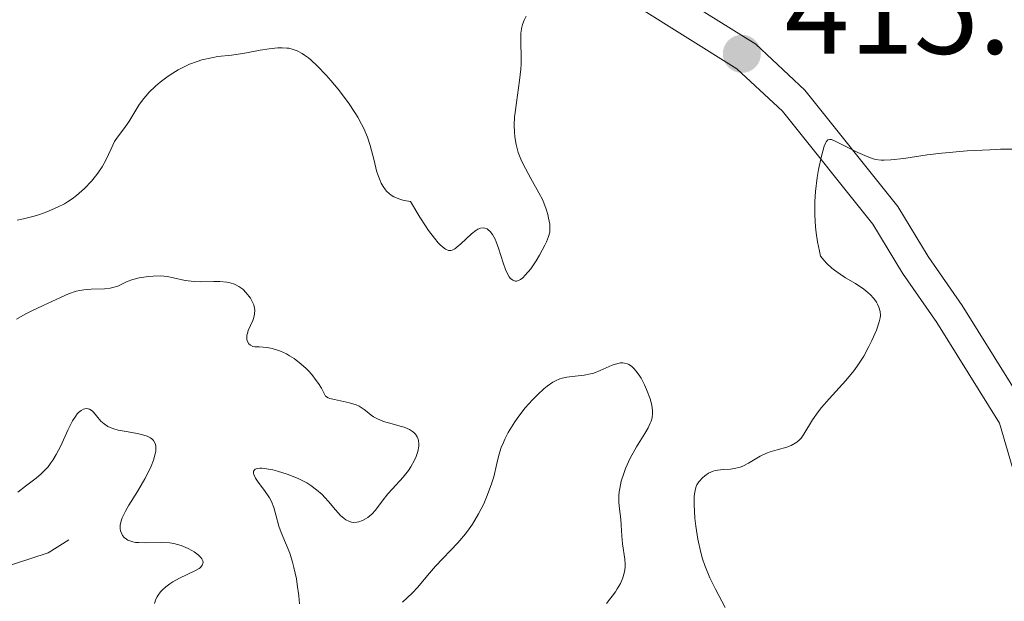
# Model space of a CAD drawing. Units: metres. Extents: x 628068 to 632577, y 4673688 to 4676740.
# Drawn here: x 629900 to 629981, y 4674725 to 4674772 of the extents above; entities that cross this region are included whole.
import ezdxf

# ---------------------------------------------------------------- set-up
doc = ezdxf.new("R2010")
doc.units = ezdxf.units.M
doc.header["$MEASUREMENT"] = 0
doc.linetypes.add('DGN Style 3', pattern=[75.75372, 54.1098, -21.64392])
for name, color, linetype, lineweight in [('Carátula', 7, 'Continuous', 0), ('Elementos auxiliares', 7, 'Continuous', 0), ('Hidrografía', 7, 'Continuous', 0), ('Relieve y altimetría', 7, 'Continuous', 0), ('Textos de rotulación', 7, 'Continuous', 0), ('Viales y ferrocarril', 7, 'Continuous', 0)]:
    doc.layers.add(name, color=color, linetype=linetype, lineweight=lineweight)
doc.styles.add('Style-arial', font='arial.shx', dxfattribs={"bigfont": 'arialbig.shx'})

# ---------------------------------------------------------------- blocks, each defined once
blk = doc.blocks.new('5PATER_1')
at = {"layer": 'Relieve y altimetría', "linetype": 'Continuous', "lineweight": 0}
h = blk.add_hatch(color=250, dxfattribs=at)
edge = h.paths.add_edge_path()
edge.add_ellipse((0, 0), major_axis=(-1.096, -1.111), ratio=0.999422, start_angle=0, end_angle=360)

msp = doc.modelspace()

# ---------------------------------------------------------------- linework, layer by layer
at = {"layer": 'Carátula', "color": 7, "linetype": 'Continuous', "lineweight": 0}
msp.add_3dface([(628122.61, 4673687.67), (632576.84, 4673770.3), (632521.75, 4676739.8), (628067.52, 4676657.17)], dxfattribs=at)
at = {"layer": 'Elementos auxiliares', "color": 250, "linetype": 'Continuous', "lineweight": 0}
msp.add_3dface([(628980.13, 4674097.63), (632419.77, 4674161.44), (632376.26, 4676474.59), (628937.75, 4676410.74)], dxfattribs=at)
at = {"layer": 'Hidrografía', "color": 142, "linetype": 'DGN Style 3', "lineweight": 13}
msp.add_polyline3d([(629898.39, 4674727.27, 406.79), (629902.79, 4674728.71, 407.27), (629904.48, 4674729.76, 407.27)], dxfattribs=at)
at = {"layer": 'Relieve y altimetría', "color": 36, "linetype": 'Continuous', "lineweight": 0, "flags": 128}
for points, elevation in [([(629941.94, 4674772.68), (629941.77, 4674772.36), (629941.64, 4674772.01), (629941.58, 4674771.78), (629941.51, 4674771.28), (629941.49, 4674770.5), (629941.52, 4674769.38), (629941.52, 4674768.78), (629941.49, 4674768.33), (629941.4, 4674767.41), (629941.14, 4674765.61), (629941.03, 4674764.8), (629940.99, 4674764.43), (629940.96, 4674763.76), (629940.98, 4674763.17), (629941.01, 4674762.81), (629941.12, 4674762.17), (629941.29, 4674761.52), (629941.44, 4674761.1), (629941.56, 4674760.82), (629941.88, 4674760.19), (629942.33, 4674759.38), (629942.98, 4674758.22), (629943.27, 4674757.66), (629943.39, 4674757.39), (629943.58, 4674756.88), (629943.72, 4674756.42), (629943.78, 4674756.14), (629943.87, 4674755.64), (629943.89, 4674755.2), (629943.87, 4674754.98), (629943.78, 4674754.63), (629943.61, 4674754.19), (629943.48, 4674753.93), (629943.03, 4674753.09), (629942.75, 4674752.64), (629942.31, 4674751.99), (629941.87, 4674751.45), (629941.67, 4674751.25), (629941.48, 4674751.1), (629941.36, 4674751.04), (629941.14, 4674750.98), (629941.03, 4674750.98), (629940.84, 4674751.05), (629940.67, 4674751.2), (629940.56, 4674751.33), (629940.36, 4674751.69), (629940.26, 4674751.93), (629940.05, 4674752.48), (629939.67, 4674753.66), (629939.48, 4674754.18), (629939.39, 4674754.41), (629939.19, 4674754.78), (629938.98, 4674755.05), (629938.84, 4674755.18), (629938.75, 4674755.25), (629938.55, 4674755.32), (629938.44, 4674755.34), (629938.21, 4674755.31), (629937.98, 4674755.22), (629937.81, 4674755.12), (629937.47, 4674754.85), (629936.6, 4674754.02), (629936.27, 4674753.75), (629936.1, 4674753.63), (629935.89, 4674753.51), (629935.77, 4674753.48), (629935.58, 4674753.49), (629935.34, 4674753.58), (629935.21, 4674753.67), (629934.9, 4674753.94), (629934.72, 4674754.12), (629934.42, 4674754.48), (629933.95, 4674755.12)], 415), ([(629933.95, 4674755.12), (629933.69, 4674755.51), (629933.24, 4674756.21), (629932.47, 4674757.5), (629931.95, 4674757.58), (629931.64, 4674757.67), (629931.45, 4674757.73), (629931.11, 4674757.88), (629930.89, 4674758.02), (629930.75, 4674758.12), (629930.51, 4674758.34), (629930.41, 4674758.46), (629930.22, 4674758.72), (629930.06, 4674759.01), (629929.97, 4674759.21), (629929.81, 4674759.63), (629929.69, 4674760.02), (629929.49, 4674760.85), (629929.16, 4674762.08), (629928.93, 4674762.76), (629928.63, 4674763.47), (629928.45, 4674763.84), (629928.14, 4674764.41), (629927.91, 4674764.79), (629927.39, 4674765.57), (629926.53, 4674766.71), (629925.95, 4674767.41), (629925.56, 4674767.85), (629924.83, 4674768.62), (629924.34, 4674769.07), (629924.11, 4674769.26), (629923.78, 4674769.5), (629923.58, 4674769.64), (629923.17, 4674769.85), (629922.78, 4674769.99), (629922.51, 4674770.05), (629922.33, 4674770.07), (629921.95, 4674770.09), (629921.61, 4674770.09), (629920.89, 4674770.01), (629920.15, 4674769.9), (629919.17, 4674769.71), (629918.72, 4674769.63), (629917.79, 4674769.5), (629916.69, 4674769.37), (629916.15, 4674769.28), (629915.38, 4674769.1), (629914.99, 4674768.97), (629914.37, 4674768.74), (629913.75, 4674768.45), (629913.43, 4674768.28), (629912.79, 4674767.88), (629912.5, 4674767.69), (629911.96, 4674767.27), (629911.57, 4674766.94), (629911.04, 4674766.42), (629910.8, 4674766.16), (629910.59, 4674765.9), (629910.22, 4674765.39), (629909.64, 4674764.44), (629909.38, 4674764.02), (629908.97, 4674763.46), (629908.45, 4674762.78), (629908.22, 4674762.42), (629907.93, 4674761.82), (629907.5, 4674760.88), (629907.2, 4674760.34), (629906.86, 4674759.82), (629906.66, 4674759.56), (629906.33, 4674759.15), (629905.76, 4674758.55), (629905.11, 4674757.98), (629904.75, 4674757.72), (629904.37, 4674757.47), (629904.11, 4674757.31), (629903.56, 4674757.02), (629902.68, 4674756.65), (629902.06, 4674756.43), (629901.63, 4674756.3), (629900.75, 4674756.08), (629900.25, 4674755.98)], 415), ([(629970.94, 4674748.49), (629970.83, 4674748.84), (629970.72, 4674749.08), (629970.63, 4674749.24), (629970.41, 4674749.56), (629970.12, 4674749.88), (629969.94, 4674750.05), (629969.61, 4674750.32), (629968.93, 4674750.77), (629968.11, 4674751.25), (629967.66, 4674751.54), (629967.21, 4674751.86), (629966.98, 4674752.04), (629966.55, 4674752.44), (629966.34, 4674752.67), (629966.06, 4674753.03), (629965.97, 4674753.42), (629965.81, 4674754.19), (629965.7, 4674754.94), (629965.65, 4674755.43), (629965.59, 4674756.38), (629965.58, 4674757.06), (629965.59, 4674757.5), (629965.64, 4674758.33), (629965.78, 4674759.46), (629965.89, 4674760.12), (629966.12, 4674761.21), (629966.35, 4674762.02), (629966.45, 4674762.28), (629966.51, 4674762.4), (629966.65, 4674762.55), (629966.81, 4674762.59), (629966.94, 4674762.57), (629967.24, 4674762.44), (629967.97, 4674762.09), (629969.12, 4674761.52), (629969.67, 4674761.27), (629970.29, 4674761.03), (629970.57, 4674760.95), (629971.02, 4674760.89), (629971.26, 4674760.88), (629971.81, 4674760.9), (629972.87, 4674761.03), (629974.8, 4674761.31), (629976, 4674761.46), (629978.06, 4674761.64), (629979.93, 4674761.74), (629980.8, 4674761.78), (629981.94, 4674761.79)], 415), ([(629900.19, 4674747.86), (629900.89, 4674748.27), (629901.39, 4674748.52), (629902.38, 4674748.98), (629903.78, 4674749.64), (629904.44, 4674749.92), (629905.08, 4674750.14), (629905.39, 4674750.21), (629905.7, 4674750.27), (629906.3, 4674750.32), (629907.39, 4674750.35), (629907.87, 4674750.39), (629908.08, 4674750.44), (629908.48, 4674750.57), (629909.26, 4674750.93), (629909.71, 4674751.1), (629910.23, 4674751.24), (629911, 4674751.36), (629911.39, 4674751.39), (629911.98, 4674751.4), (629912.26, 4674751.38), (629912.53, 4674751.35), (629913.04, 4674751.25), (629914.01, 4674751.03), (629914.51, 4674750.96), (629914.76, 4674750.93), (629915.3, 4674750.92), (629916.35, 4674750.95), (629916.84, 4674750.95), (629917.43, 4674750.89), (629917.69, 4674750.84), (629918.06, 4674750.71), (629918.4, 4674750.53), (629918.56, 4674750.42), (629918.72, 4674750.3), (629919.01, 4674750.01), (629919.35, 4674749.58), (629919.48, 4674749.36), (629919.62, 4674749.03), (629919.67, 4674748.88), (629919.71, 4674748.58), (629919.69, 4674748.29), (629919.66, 4674748.1), (629919.54, 4674747.74), (629919.18, 4674746.93), (629919.1, 4674746.67), (629919.07, 4674746.53), (629919.06, 4674746.3), (629919.07, 4674746.18), (629919.11, 4674746.02), (629919.23, 4674745.82), (629919.35, 4674745.71), (629919.55, 4674745.62), (629919.7, 4674745.6), (629920.07, 4674745.58), (629920.72, 4674745.53), (629921.12, 4674745.46), (629921.58, 4674745.32), (629921.82, 4674745.23), (629922.3, 4674745), (629922.55, 4674744.86), (629922.94, 4674744.62), (629923.52, 4674744.17), (629923.92, 4674743.82), (629924.11, 4674743.62), (629924.39, 4674743.31), (629924.75, 4674742.84), (629924.92, 4674742.59), (629925.17, 4674742.19), (629925.5, 4674741.53), (629925.71, 4674741.42), (629925.87, 4674741.36), (629926.23, 4674741.26), (629927.46, 4674741), (629928.02, 4674740.83), (629928.26, 4674740.72), (629928.66, 4674740.45), (629928.91, 4674740.26), (629929.25, 4674739.99), (629929.43, 4674739.86), (629929.76, 4674739.68)], 415), ([(629958.24, 4674724.21), (629957.44, 4674725.72), (629956.99, 4674726.65), (629956.58, 4674727.67), (629956.39, 4674728.2), (629956.24, 4674728.74), (629955.99, 4674729.83), (629955.83, 4674730.89), (629955.76, 4674731.55), (629955.7, 4674732.67), (629955.71, 4674733.29), (629955.73, 4674733.54), (629955.8, 4674733.94), (629955.87, 4674734.15), (629955.93, 4674734.28), (629956.08, 4674734.51), (629956.39, 4674734.86), (629956.57, 4674735.02), (629956.89, 4674735.23), (629957.25, 4674735.39), (629957.45, 4674735.45), (629957.65, 4674735.49), (629958.08, 4674735.53), (629958.69, 4674735.57), (629959, 4674735.61), (629959.46, 4674735.72), (629959.69, 4674735.81), (629960.15, 4674736.05), (629961.11, 4674736.63), (629961.64, 4674736.88), (629961.92, 4674736.98), (629962.51, 4674737.15), (629963.28, 4674737.36), (629963.64, 4674737.5), (629963.97, 4674737.68), (629964.12, 4674737.78), (629964.33, 4674737.97), (629964.46, 4674738.11), (629964.69, 4674738.42), (629965.4, 4674739.6), (629965.86, 4674740.27), (629966.13, 4674740.61), (629966.75, 4674741.32), (629968.12, 4674742.82), (629968.77, 4674743.61), (629969.06, 4674744.01), (629969.59, 4674744.82), (629970.02, 4674745.61), (629970.26, 4674746.1), (629970.63, 4674746.95), (629970.87, 4674747.64), (629970.95, 4674747.97), (629970.97, 4674748.16), (629970.94, 4674748.49)], 415), ([(629948.52, 4674724.55), (629949.25, 4674725.51), (629949.4, 4674725.74), (629949.66, 4674726.19), (629949.85, 4674726.65), (629949.94, 4674726.95), (629949.99, 4674727.15), (629950.04, 4674727.54), (629950.05, 4674727.76), (629950.03, 4674728.19), (629949.84, 4674729.45), (629949.78, 4674730.09), (629949.73, 4674730.98), (629949.69, 4674731.43), (629949.64, 4674731.9), (629949.56, 4674732.54), (629949.54, 4674732.88), (629949.54, 4674733.41), (629949.56, 4674733.69), (629949.6, 4674733.98), (629949.73, 4674734.58), (629949.93, 4674735.2), (629950.09, 4674735.62), (629950.47, 4674736.46), (629950.98, 4674737.38), (629951.66, 4674738.47), (629951.93, 4674738.95), (629952.11, 4674739.32), (629952.18, 4674739.5), (629952.26, 4674739.76), (629952.3, 4674740.15), (629952.3, 4674740.35), (629952.23, 4674740.81), (629952.09, 4674741.33), (629951.8, 4674742.09), (629951.63, 4674742.47), (629951.35, 4674743.01), (629951.2, 4674743.26), (629950.93, 4674743.63), (629950.79, 4674743.79), (629950.58, 4674743.99), (629950.35, 4674744.14), (629950.23, 4674744.19), (629949.99, 4674744.26), (629949.86, 4674744.28), (629949.66, 4674744.27), (629949.44, 4674744.23), (629948.99, 4674744.08), (629948, 4674743.64), (629947.48, 4674743.44), (629947.22, 4674743.37), (629946.7, 4674743.26), (629945.71, 4674743.15), (629945.27, 4674743.1), (629944.88, 4674743.01), (629944.7, 4674742.96), (629944.35, 4674742.81), (629944.13, 4674742.68), (629943.66, 4674742.35), (629943.4, 4674742.14), (629942.87, 4674741.66), (629942.46, 4674741.25), (629941.86, 4674740.58), (629941.33, 4674739.9), (629941.01, 4674739.45), (629940.47, 4674738.56), (629940.19, 4674738.01)], 420), ([(629900.29, 4674733.67), (629900.93, 4674734.17), (629901.79, 4674734.83), (629902.2, 4674735.18), (629902.59, 4674735.55), (629902.77, 4674735.75), (629903.01, 4674736.07), (629903.17, 4674736.29), (629903.45, 4674736.75), (629903.81, 4674737.46), (629904.39, 4674738.77), (629904.77, 4674739.52), (629905.01, 4674739.89), (629905.17, 4674740.09), (629905.27, 4674740.2), (629905.48, 4674740.37), (629905.69, 4674740.48), (629905.79, 4674740.51), (629905.94, 4674740.52), (629906.17, 4674740.47), (629906.39, 4674740.33), (629906.5, 4674740.22), (629906.73, 4674739.94), (629907.11, 4674739.5), (629907.36, 4674739.28), (629907.67, 4674739.07), (629907.85, 4674738.98), (629908.16, 4674738.86), (629908.52, 4674738.76), (629909.34, 4674738.62), (629910.08, 4674738.49), (629910.43, 4674738.41), (629910.9, 4674738.26), (629911.16, 4674738.12), (629911.27, 4674738.04), (629911.41, 4674737.91), (629911.55, 4674737.66), (629911.59, 4674737.47), (629911.61, 4674737.34), (629911.6, 4674737.04), (629911.56, 4674736.81), (629911.42, 4674736.31), (629911.21, 4674735.8), (629911.05, 4674735.45), (629910.69, 4674734.77), (629910.09, 4674733.74), (629909.4, 4674732.61), (629909.12, 4674732.13), (629908.85, 4674731.57), (629908.76, 4674731.32), (629908.68, 4674730.98), (629908.68, 4674730.66), (629908.71, 4674730.51), (629908.81, 4674730.25), (629908.88, 4674730.13), (629909.02, 4674729.97), (629909.21, 4674729.82), (629909.32, 4674729.75), (629909.56, 4674729.65), (629909.71, 4674729.61), (629909.94, 4674729.56), (629910.2, 4674729.54), (629910.78, 4674729.53), (629912.09, 4674729.56), (629912.76, 4674729.52), (629913.08, 4674729.46), (629913.69, 4674729.3), (629914.24, 4674729.07)], 410), ([(629929.76, 4674739.68), (629929.95, 4674739.6), (629930.26, 4674739.48), (629930.97, 4674739.28), (629931.63, 4674739.09), (629931.95, 4674738.99), (629932.38, 4674738.8), (629932.62, 4674738.65), (629932.73, 4674738.57), (629932.87, 4674738.44), (629933.02, 4674738.2), (629933.09, 4674738.03), (629933.12, 4674737.91), (629933.14, 4674737.65), (629933.14, 4674737.45), (629933.06, 4674737.02), (629932.92, 4674736.59), (629932.79, 4674736.3), (629932.48, 4674735.74), (629932.29, 4674735.44), (629931.86, 4674734.9), (629930.99, 4674733.96), (629930.6, 4674733.54), (629930.14, 4674732.94), (629929.6, 4674732.21), (629929.29, 4674731.88), (629928.97, 4674731.61), (629928.79, 4674731.49), (629928.52, 4674731.34), (629928.23, 4674731.24), (629928.08, 4674731.21), (629927.77, 4674731.2), (629927.62, 4674731.22), (629927.4, 4674731.29), (629927.18, 4674731.41), (629927.03, 4674731.51), (629926.74, 4674731.77), (629926.31, 4674732.24), (629925.74, 4674732.92), (629925.45, 4674733.25), (629925.23, 4674733.48), (629924.77, 4674733.88), (629924.3, 4674734.23), (629923.97, 4674734.44), (629923.25, 4674734.8), (629922.36, 4674735.15), (629921.56, 4674735.41), (629921.18, 4674735.5), (629920.66, 4674735.6), (629920.28, 4674735.64), (629920.11, 4674735.64), (629919.91, 4674735.61), (629919.75, 4674735.55), (629919.61, 4674735.41), (629919.59, 4674735.24), (629919.62, 4674735.12), (629919.77, 4674734.82), (629919.99, 4674734.49), (629920.51, 4674733.81), (629920.92, 4674733.21), (629921.08, 4674732.91), (629921.27, 4674732.42), (629921.44, 4674731.81), (629921.69, 4674730.88), (629921.86, 4674730.38), (629922.57, 4674728.68), (629922.81, 4674727.93), (629922.92, 4674727.51), (629923.12, 4674726.56), (629923.19, 4674726.11), (629923.31, 4674725.19), (629923.36, 4674724.53)], 415), ([(629940.19, 4674738.01), (629940.07, 4674737.74), (629939.9, 4674737.33), (629939.71, 4674736.7), (629939.54, 4674736.02), (629939.28, 4674734.93), (629939.08, 4674734.28), (629938.7, 4674733.27), (629938.46, 4674732.73), (629938.04, 4674731.89), (629937.55, 4674731.06), (629937.27, 4674730.66), (629936.97, 4674730.26), (629936.34, 4674729.52), (629934.52, 4674727.62), (629933.86, 4674726.85), (629933.07, 4674725.9), (629932.6, 4674725.41), (629931.82, 4674724.66)], 420), ([(629914.24, 4674729.07), (629914.56, 4674728.9), (629914.75, 4674728.79), (629915.07, 4674728.55), (629915.3, 4674728.32), (629915.38, 4674728.21), (629915.45, 4674728.05), (629915.48, 4674727.9), (629915.41, 4674727.68), (629915.26, 4674727.51), (629915.14, 4674727.41), (629914.81, 4674727.22), (629913.54, 4674726.63), (629912.99, 4674726.33), (629912.74, 4674726.17), (629912.41, 4674725.91), (629912.11, 4674725.64), (629911.98, 4674725.5), (629911.79, 4674725.24), (629911.71, 4674725.11), (629911.61, 4674724.9), (629911.49, 4674724.55)], 410)]:
    msp.add_lwpolyline(points, dxfattribs=dict(at, elevation=elevation))
at = {"layer": 'Viales y ferrocarril', "color": 250, "linetype": 'Continuous', "lineweight": 0}
for points in [[(629852.12, 4674910.12, 405.97), (629853.54, 4674905.5, 406.18), (629855.79, 4674895.01, 406.89), (629857.93, 4674887.27, 407.53), (629861.59, 4674875.25, 407.96), (629866.54, 4674865.38, 408.06), (629869.74, 4674857.08, 407.21), (629876.64, 4674844.53, 407.41), (629879.96, 4674838.33, 408.16), (629882.63, 4674832.54, 408.98), (629886.54, 4674826.57, 409.99), (629891.78, 4674818.65, 411.21), (629896.75, 4674811.35, 411.93), (629902.69, 4674803.83, 412.57), (629906.75, 4674799.47, 412.9), (629910.66, 4674796.11, 413.16), (629914.02, 4674793.81, 413.31), (629920.58, 4674790.03, 413.75), (629934.9, 4674782.9, 414.5), (629942.7, 4674778.73, 414.99), (629959.21, 4674768.38, 415.64), (629962.93, 4674764.91, 415.25)], [(629962.93, 4674764.91, 415.25), (629970.33, 4674755.64, 414.15), (629972.76, 4674751.63, 414.06), (629975.57, 4674747.59, 413.59), (629980.72, 4674739.33, 412.3), (629983.49, 4674729.81, 411.43), (629983.66, 4674720.91, 410.58), (629984.03, 4674718.14, 410.34), (629990.07, 4674707.66, 409.96), (629992.62, 4674703.91, 409.94), (629998.37, 4674696.89, 409.61), (630002.3, 4674692.3, 409.83), (630012.75, 4674681.5, 411.64), (630016.3, 4674677.6, 412.45), (630022.37, 4674667.26, 412.05), (630027.4, 4674658.44, 410.7), (630028.17, 4674656.22, 410.26), (630028.12, 4674654.02, 410.22), (630026.9, 4674645.45, 410.05)]]:
    msp.add_polyline3d(points, dxfattribs=at)
at = {"layer": 'Viales y ferrocarril', "color": 250, "linetype": 'DGN Style 3', "lineweight": 0}
msp.add_polyline3d([(629855.96, 4674906.12, 406.27), (629858.21, 4674895.61, 407), (629860.33, 4674887.97, 407.64), (629863.92, 4674876.19, 408.15), (629868.82, 4674866.4, 408.12), (629872.02, 4674858.14, 407.54), (629878.84, 4674845.73, 407.36), (629882.2, 4674839.45, 408.33), (629884.83, 4674833.76, 408.98), (629888.62, 4674827.95, 410.05), (629898.77, 4674812.83, 411.97), (629904.59, 4674805.45, 412.56), (629908.49, 4674801.27, 412.97), (629912.18, 4674798.09, 413.22), (629915.36, 4674795.93, 413.4), (629921.76, 4674792.23, 413.79), (629936.04, 4674785.12, 414.73), (629943.96, 4674780.89, 415.15), (629960.75, 4674770.38, 415.31), (629964.77, 4674766.61, 415.47), (629972.39, 4674757.08, 414.43), (629974.86, 4674752.99, 413.74), (629977.65, 4674748.97, 413.24), (629983, 4674740.39, 412.44)], dxfattribs=at)

# ---------------------------------------------------------------- block references
at = {"layer": 'Relieve y altimetría', "color": 250, "linetype": 'Continuous', "lineweight": 0}
msp.add_blockref('5PATER_1', (629959.61, 4674769.6, 415.26), dxfattribs=at)

# ---------------------------------------------------------------- texts
at = {"layer": 'Textos de rotulación', "color": 250, "linetype": 'Continuous', "lineweight": 0, "style": 'Style-arial'}
msp.add_text('415.26', height=7, dxfattribs=at).set_placement((629963.11, 4674769.6, 415.26))

doc.saveas('drawing.dxf')
